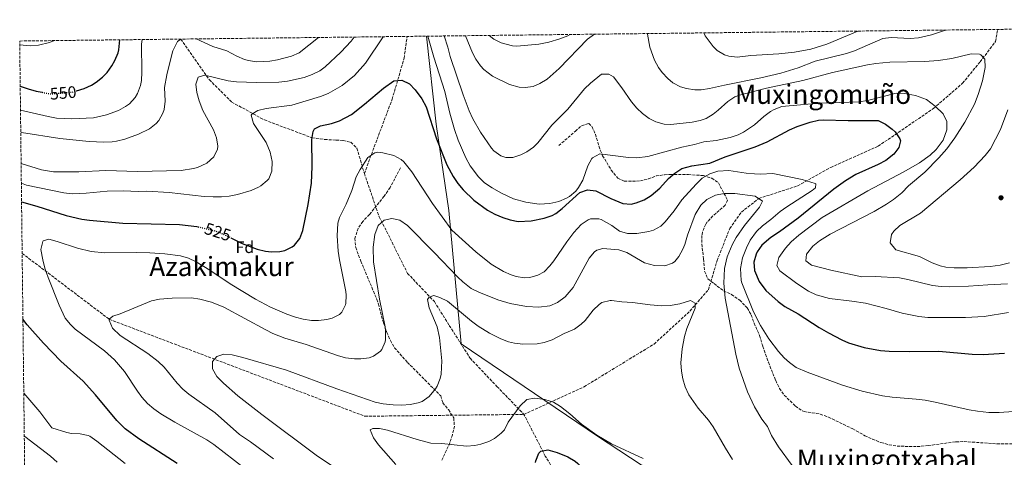
# Model space of a CAD drawing. Units: metres. Extents: x 579890 to 583318, y 4752032 to 4754384.
# Drawn here: x 579890 to 580480, y 4754095 to 4754357 of the extents above; entities that cross this region are included whole.
import ezdxf
from ezdxf.enums import TextEntityAlignment as Align

# ---------------------------------------------------------------- set-up
doc = ezdxf.new("R2010")
doc.units = ezdxf.units.M
doc.header["$MEASUREMENT"] = 0
doc.linetypes.add('DGN Style 3', pattern=[2.435891, 1.739922, -0.695969])
doc.linetypes.add('DGN Style 5', pattern=[1.217945, 0.521977, -0.695969])
for name, color, linetype, lineweight in [('Cota de curva de nivel directora', 7, 'Continuous', 0), ('Curva de nivel directora', 30, 'Continuous', 30), ('Curva de nivel directora no vista', 30, 'DGN Style 5', 30), ('Curva de nivel intermedia', 30, 'Continuous', 0), ('Estanque', 4, 'Continuous', 0), ('Etiqueta de zona arbolada', 92, 'Continuous', 0), ('Límite de municipio', 7, 'Continuous', 0), ('Punto acotado terreno (símbolo)', 7, 'Continuous', 0), ('Senda', 7, 'DGN Style 3', 0), ('Texto de Área (paraje) menor', 7, 'Continuous', 0), ('Vaguada', 142, 'DGN Style 3', 13), ('Zona arbolada', 92, 'DGN Style 3', 0)]:
    doc.layers.add(name, color=color, linetype=linetype, lineweight=lineweight)
doc.styles.add('Style-Arial', font='arial.ttf')

# ---------------------------------------------------------------- blocks, each defined once
blk = doc.blocks.new('5PATER')
at = {"layer": 'Estanque', "linetype": 'Continuous', "lineweight": 0}
h = blk.add_hatch(color=51, dxfattribs=at)
edge = h.paths.add_edge_path()
edge.add_ellipse((0, 0), major_axis=(-0.11, -0.111), ratio=0.999422, start_angle=0, end_angle=360)

msp = doc.modelspace()

# ---------------------------------------------------------------- linework, layer by layer
at = {"layer": 'Curva de nivel directora', "color": 30, "linetype": 'Continuous', "lineweight": 30, "flags": 128}
for points, elevation in [([(579924.4, 4754314.19), (579928.99, 4754315.57), (579933.5, 4754317.71), (579936.15, 4754319.33), (579940.08, 4754322.42), (579942.71, 4754325.17), (579945.63, 4754329.23), (579947.35, 4754332.37), (579949.34, 4754337), (579949.67, 4754338.69), (579950.34, 4754344.77)], 550), ([(579890.75, 4754316.98), (579895.52, 4754315.42), (579900.35, 4754314), (579903.84, 4754313.35)], 550), ([(580016.72, 4754226.22), (580023.65, 4754222.89), (580032.59, 4754219.33), (580037.45, 4754218.15), (580041.19, 4754217.73), (580046.15, 4754218), (580049.07, 4754218.69), (580053.58, 4754220.78), (580054.99, 4754221.89), (580058.11, 4754225.79), (580059.85, 4754230.51), (580063.03, 4754246.24), (580065.11, 4754258.93), (580065.51, 4754268.91), (580065.19, 4754285.01), (580065.98, 4754289.9), (580066.87, 4754291.41), (580070.55, 4754293.33), (580077.03, 4754294.61), (580081.73, 4754296.29), (580088.91, 4754300.02), (580096.82, 4754306.15), (580108.19, 4754315.92), (580114.27, 4754320.12), (580119.19, 4754320.6), (580123.66, 4754318.38), (580127.14, 4754314.79), (580131.12, 4754309.43), (580133.74, 4754304.59), (580139.83, 4754285.53), (580146.07, 4754269.96), (580149.83, 4754262.92), (580152.63, 4754258.78), (580155.78, 4754254.89), (580162.27, 4754248.68), (580170.39, 4754242.84), (580174.76, 4754240.43), (580179.66, 4754238.32), (580183.87, 4754236.92), (580188.79, 4754236.07), (580196.47, 4754236.44), (580204.23, 4754237.96), (580209, 4754239.48), (580211.23, 4754240.68), (580215.17, 4754243.78), (580225.59, 4754253.4), (580230.33, 4754255), (580235.3, 4754254.28), (580244.19, 4754249.8), (580251.35, 4754246.68), (580256.34, 4754246.41), (580259.43, 4754247.16), (580264.07, 4754249), (580268.35, 4754251.58), (580273.55, 4754256.01), (580278.75, 4754261.64), (580282.51, 4754264.92), (580286.72, 4754267.64), (580292.76, 4754269.28), (580303.43, 4754271), (580312.7, 4754274.74), (580330.67, 4754280.6), (580337.79, 4754283.72), (580351.07, 4754290.84), (580355.65, 4754292.83), (580363.55, 4754295.56), (580368.43, 4754296.65), (580371.35, 4754296.84), (580386.34, 4754296.46), (580401.99, 4754296.52), (580404.15, 4754296.44), (580408.63, 4754294.34), (580412.6, 4754291.3), (580414.27, 4754289.64), (580417.08, 4754285.51), (580417.51, 4754284.28), (580416.59, 4754280.2), (580413.56, 4754276.22), (580408.71, 4754272.44), (580404.26, 4754270.14), (580390.87, 4754264.12), (580384.68, 4754260.34), (580377.71, 4754255.32), (580356.31, 4754238.04), (580345.19, 4754229.88), (580339.95, 4754226.44), (580334.67, 4754221.8), (580331.78, 4754217.76), (580331.15, 4754216.44), (580329.87, 4754211.56), (580330.24, 4754206.58), (580332.98, 4754199.98), (580336.93, 4754194.75), (580344.34, 4754188.04), (580348.42, 4754185.14), (580356.31, 4754180.68), (580368.86, 4754172.47), (580374.39, 4754169.22), (580382.44, 4754165.13), (580386.51, 4754163.4), (580395.79, 4754160.52)], 525), ([(579891.55, 4754247.73), (579900.63, 4754245.24), (579918.32, 4754239.59), (579927.68, 4754237.46), (579932.27, 4754236.77), (579952.2, 4754235.07), (579986.06, 4754234.09), (579996.46, 4754232.94), (579997.2, 4754232.77)], 525), ([(579984.74, 4754091.01), (579961.65, 4754105.84), (579953.59, 4754111.76), (579948.6, 4754116.79), (579935.81, 4754132.17), (579928.32, 4754140.41), (579915.15, 4754152.45), (579904.6, 4754163.1), (579894.87, 4754174.04), (579892.37, 4754177.5)], 525), ([(580395.79, 4754160.52), (580405.64, 4754158.8), (580410.84, 4754158.38), (580423.06, 4754158.11), (580440.51, 4754158.36), (580460.42, 4754156.46), (580467.03, 4754156.27), (580479.87, 4754157.16)], 525), ([(580199.14, 4754091.6), (580199.3, 4754092.77), (580201.14, 4754097.34), (580202.38, 4754098.53), (580206.5, 4754099.25), (580212.06, 4754097.57), (580218.5, 4754095.01), (580222.86, 4754092.5), (580224.5, 4754091.09), (580233.26, 4754081.41), (580236.86, 4754077.94), (580238.69, 4754076.54)], 500)]:
    msp.add_lwpolyline(points, dxfattribs=dict(at, elevation=elevation))
at = {"layer": 'Curva de nivel directora no vista', "color": 30, "linetype": 'DGN Style 5', "lineweight": 30, "flags": 128}
for points, elevation in [([(579903.84, 4754313.35), (579909.07, 4754312.37), (579922.07, 4754313.49), (579924.4, 4754314.19)], 550), ([(579997.2, 4754232.77), (580006.28, 4754230.63), (580010.13, 4754229.38), (580016.72, 4754226.22)], 525)]:
    msp.add_lwpolyline(points, dxfattribs=dict(at, elevation=elevation))
at = {"layer": 'Curva de nivel intermedia', "color": 30, "linetype": 'Continuous', "lineweight": 0, "flags": 128}
for points, elevation in [([(579891.29, 4754270.65), (579891.33, 4754270.63), (579903.51, 4754266.93), (579910.67, 4754265.81), (579925.87, 4754265.76), (579942.03, 4754266.53), (579960.91, 4754265.97), (579986.98, 4754266.59), (579994.42, 4754267.66), (579996.91, 4754268.37), (580002.47, 4754270.93), (580006.55, 4754274.77), (580008.77, 4754279.36), (580009.03, 4754281.09), (580008.29, 4754286.03), (580006.33, 4754290.84), (579999.95, 4754302.37), (579997.75, 4754308.29), (579996.43, 4754313.25), (579995.79, 4754318.29), (579997.27, 4754322.37), (580001.15, 4754323.65), (580015.15, 4754320.29), (580020.11, 4754319.63), (580032.15, 4754319.26), (580045.59, 4754319.41), (580050.75, 4754319.97), (580060.67, 4754322.19), (580065.37, 4754324), (580069.97, 4754326.28), (580073.23, 4754328.6), (580082.63, 4754337.32), (580088.71, 4754343.88), (580090.55, 4754346.43)], 535), ([(579891.42, 4754259.02), (579894.47, 4754257.81), (579916.83, 4754253.17), (579921.81, 4754252.63), (579930.14, 4754253.01), (579942.83, 4754254.21), (579952.55, 4754254.29), (579961.43, 4754253.89), (579966.42, 4754254.13), (579979.83, 4754253.41), (580000.84, 4754251.01), (580006.23, 4754250.69), (580011.22, 4754250.68), (580015.79, 4754251.09), (580020.69, 4754252.07), (580028.87, 4754254.53), (580033.42, 4754256.57), (580034.79, 4754257.33), (580038.63, 4754260.47), (580039.47, 4754261.57), (580041.33, 4754266.22), (580041.53, 4754271.85), (580040.39, 4754277.57), (580037.87, 4754283.23), (580030.35, 4754294.69), (580029.02, 4754299.69), (580029.35, 4754300.29), (580032.99, 4754302.45), (580037.84, 4754303.69), (580053.23, 4754305.74), (580070.47, 4754310.77), (580075.09, 4754312.65), (580083.35, 4754317.5), (580090.77, 4754323.48), (580097.38, 4754330.76), (580107.86, 4754346.64)], 530), ([(579996.06, 4754345.31), (580005.96, 4754340.84), (580014.31, 4754338.21), (580020.35, 4754334.93), (580024.97, 4754333.05), (580027.27, 4754332.37), (580032.25, 4754331.58), (580040.23, 4754332.04), (580044.67, 4754332.77), (580053.19, 4754334.93), (580057.77, 4754336.98), (580069.24, 4754346.18)], 540), ([(580134.74, 4754346.96), (580138.27, 4754334.44), (580144.91, 4754313.88), (580147.8, 4754300.94), (580150.55, 4754291.1), (580152.79, 4754284.6), (580157.39, 4754274.04), (580160.03, 4754269.4), (580165.07, 4754262.68), (580168.64, 4754259.19), (580173.13, 4754256.13), (580178.4, 4754253.07), (580185.95, 4754249.64), (580193.39, 4754247.56), (580201.35, 4754246.44), (580207.79, 4754246.68), (580213.11, 4754247.88), (580217.68, 4754249.87), (580219.39, 4754250.92), (580223.21, 4754254.18), (580224.91, 4754256.36), (580227.35, 4754260.74), (580230.51, 4754269.32), (580232.85, 4754273.7), (580233.27, 4754274.2), (580237.7, 4754276.52), (580254.83, 4754274.36), (580259.83, 4754274.12), (580266.43, 4754274.81), (580286.67, 4754280.52), (580294.19, 4754282.12), (580299.79, 4754283.72), (580307.19, 4754284.52), (580315.71, 4754286.2), (580320.4, 4754287.92), (580323.63, 4754289.56), (580330.23, 4754293.88), (580335.87, 4754298.84), (580339.83, 4754301.85), (580341.87, 4754303.08), (580346.59, 4754304.84), (580368.91, 4754306.76), (580392.79, 4754307.71), (580397.73, 4754308.49), (580414.87, 4754312.76), (580419.86, 4754312.72), (580426.53, 4754311.47), (580433.07, 4754309), (580438.23, 4754305.08), (580443.15, 4754300.44), (580445.23, 4754295.88), (580445.25, 4754290.87), (580443.07, 4754284.68), (580438.99, 4754279.16), (580435.29, 4754275.78), (580428.92, 4754271.18), (580419.55, 4754265.8), (580398.11, 4754254.28), (580370.63, 4754238.44), (580356.67, 4754227.8), (580352.07, 4754223.72), (580348.64, 4754220.09), (580344.71, 4754214.52), (580343.47, 4754209.72), (580345.27, 4754206.36), (580355.47, 4754198.76), (580362.59, 4754194.2), (580367.11, 4754192.07), (580374.98, 4754189.92), (580388.51, 4754188.31), (580396.59, 4754187), (580408.99, 4754183.96), (580418.54, 4754181), (580428.6, 4754179.06), (580434, 4754178.52), (580456.43, 4754178.44), (580467.68, 4754179.13), (580482.15, 4754181.56)], 530), ([(580144.53, 4754347.07), (580146.67, 4754340.28), (580148.11, 4754334.76), (580155.78, 4754311.91), (580159.48, 4754302.29), (580161.69, 4754297.51), (580166.23, 4754289.56), (580172.7, 4754279.95), (580174.23, 4754278.2), (580178.37, 4754275.31), (580181.35, 4754274.28), (580185.63, 4754274.36), (580190.37, 4754275.87), (580193.87, 4754277.64), (580197.99, 4754280.58), (580200.55, 4754283.16), (580208.99, 4754293.64), (580218.43, 4754303.24), (580228.43, 4754315.4), (580232.05, 4754318.83), (580238.67, 4754324.28), (580243.07, 4754324.28), (580245.71, 4754322.6), (580250.83, 4754316.04), (580256.55, 4754307.72), (580259.76, 4754303.92), (580263.19, 4754300.6), (580267.17, 4754297.6), (580271.15, 4754295.64), (580276.07, 4754294.27), (580280.19, 4754294.12), (580292.83, 4754295.4), (580297.72, 4754296.37), (580301.19, 4754297.72), (580305.49, 4754300.32), (580308.47, 4754302.6), (580314.27, 4754307.88), (580318.49, 4754310.61), (580321.19, 4754311.72), (580337.39, 4754315.88), (580359.15, 4754320.44), (580376.91, 4754325.16), (580397.91, 4754329.72), (580402.85, 4754330.52), (580411.27, 4754331.32), (580432.11, 4754331.88), (580440.11, 4754332.44), (580448.19, 4754333.56), (580459.91, 4754336.36), (580464.9, 4754336.18), (580465.63, 4754335.88), (580467.99, 4754333.16), (580468.23, 4754328.16), (580466.59, 4754320.28), (580464.07, 4754311.96), (580461.83, 4754306.28), (580456.04, 4754295.45), (580450.11, 4754286.13), (580445.23, 4754279.56), (580440.59, 4754274.2), (580432.03, 4754265.56), (580422.39, 4754257.24), (580418.35, 4754253.24), (580413.31, 4754249.16), (580409.17, 4754246.34), (580401.89, 4754242.02), (580375.47, 4754228.36), (580368.99, 4754224.36), (580365.14, 4754221.18), (580361.23, 4754216.44), (580360.83, 4754212.52), (580364.23, 4754209.8), (580375.82, 4754206.75), (580394.51, 4754202.78), (580402.35, 4754203), (580416.95, 4754202.2), (580421.87, 4754201.32), (580436.64, 4754197.74), (580441.95, 4754197.08), (580446.94, 4754196.83), (580458.22, 4754197.18), (580469.87, 4754198.12), (580481.5, 4754198.56)], 535), ([(580157.13, 4754347.22), (580161.34, 4754337.02), (580163.39, 4754333.16), (580166.3, 4754329.11), (580168.19, 4754327.08), (580173.35, 4754322.92), (580183.59, 4754318.03), (580189.25, 4754316.45), (580192.87, 4754316.2), (580197.75, 4754316.89), (580201.75, 4754318.52), (580206.08, 4754321.2), (580213.36, 4754327.54), (580230.31, 4754345.08), (580234.46, 4754348.14)], 540), ([(580171.46, 4754347.39), (580174.15, 4754345.16), (580178.61, 4754342.93), (580185.43, 4754341.09), (580187.91, 4754341), (580201.03, 4754342.2), (580207.07, 4754343.4), (580213.75, 4754345.32), (580218.42, 4754347.11), (580219.81, 4754347.97)], 545), ([(580265.88, 4754348.51), (580266.07, 4754348.12), (580267.63, 4754340.36), (580270.35, 4754332.6), (580272.74, 4754328.22), (580274.87, 4754325.24), (580278.24, 4754321.56), (580281.39, 4754319.08), (580285.82, 4754316.69), (580289.43, 4754315.56), (580294.42, 4754314.79), (580298.23, 4754314.84), (580303.18, 4754315.55), (580312.15, 4754317.64), (580334.07, 4754321.96), (580345.95, 4754324.76), (580356.37, 4754328.01), (580366.54, 4754331.96), (580385.23, 4754336.6), (580389.95, 4754338.25), (580407.03, 4754345.56), (580412.01, 4754346.21), (580423.31, 4754345.56), (580428.28, 4754346.06), (580436.03, 4754347.8), (580444.5, 4754350.63)], 540), ([(580299.85, 4754348.92), (580300.65, 4754347.23), (580305.41, 4754340.69), (580307.91, 4754338.36), (580312.22, 4754335.71), (580314.83, 4754334.92), (580319.83, 4754334.46), (580327.95, 4754335.4), (580344.71, 4754336.36), (580354.07, 4754337.4), (580363.9, 4754339.22), (580373.54, 4754342.25), (580392.06, 4754350.01)], 545), ([(579890.46, 4754341.84), (579896.79, 4754341.09), (579901.76, 4754341.49), (579908.36, 4754343.25), (579910.59, 4754344.13), (579910.93, 4754344.3)], 555), ([(579890.91, 4754302.57), (579907.43, 4754298.77), (579912.36, 4754297.95), (579921.59, 4754297.37), (579934.59, 4754298.05), (579942.47, 4754299.81), (579949.47, 4754302.45), (579953.83, 4754304.84), (579956.11, 4754306.53), (579959.47, 4754310.24), (579960.87, 4754312.69), (579962.7, 4754317.4), (579963.23, 4754320.45), (579963.52, 4754325.44), (579963.39, 4754342.21), (579963.72, 4754344.93)], 545), ([(579891.07, 4754289.51), (579891.55, 4754289.33), (579914.55, 4754285.73), (579931.99, 4754283.89), (579940.75, 4754283.49), (579945.74, 4754283.64), (579948.43, 4754284.05), (579953.26, 4754285.36), (579961.59, 4754288.21), (579968.11, 4754291.49), (579972.01, 4754294.57), (579973.63, 4754296.45), (579976.12, 4754300.82), (579976.83, 4754303.09), (579977.59, 4754308.05), (579977.15, 4754316.21), (579978.47, 4754323.89), (579981.46, 4754335.99), (579982.11, 4754338.21), (579984.79, 4754343.73), (579986.86, 4754345.2)], 540), ([(580481.79, 4754302.84), (580477.47, 4754291.08), (580471.39, 4754279.4), (580468.24, 4754275.51), (580461.71, 4754268.6), (580453.35, 4754261), (580429.47, 4754241.04), (580417.11, 4754233.56), (580413.53, 4754230.1), (580412.19, 4754228.2), (580411.35, 4754223.21), (580414.75, 4754219.08), (580428.91, 4754215.08), (580436.59, 4754211.32), (580441.27, 4754209.49), (580444.75, 4754208.68), (580449.74, 4754208.32), (580457.43, 4754208.28), (580471.31, 4754209), (580477.15, 4754209.8), (580482.79, 4754211.16)], 540), ([(580050.36, 4754180.51), (580055.41, 4754178.73), (580060.07, 4754177.49), (580065.04, 4754176.77), (580069.23, 4754176.69), (580074.16, 4754177.25), (580077.47, 4754178.13), (580081.88, 4754180.36), (580083.23, 4754181.65), (580085.47, 4754186.15), (580085.59, 4754186.93), (580085.76, 4754191.94), (580085.55, 4754194.05), (580081.83, 4754213.11), (580081.11, 4754218.28), (580080.39, 4754227.36), (580080.82, 4754234.94), (580081.87, 4754238.45), (580085.75, 4754246.29), (580089.15, 4754254.45), (580091.83, 4754262.69), (580094.1, 4754267.13), (580098.75, 4754274.29), (580103.01, 4754277.09), (580104.59, 4754277.4), (580107.75, 4754277.16), (580114.39, 4754275.56), (580118.75, 4754273.1), (580120.27, 4754271.72), (580125.07, 4754265.8), (580137.43, 4754246.76), (580148.99, 4754230.84), (580163.35, 4754217.72), (580172.67, 4754210.52), (580179.95, 4754206.12), (580184.51, 4754204.09), (580187.63, 4754203.08), (580192.61, 4754202.35), (580195.75, 4754202.52), (580200.56, 4754203.76), (580204.27, 4754205.8), (580207.76, 4754209.42), (580210.19, 4754212.52), (580217.83, 4754223.72), (580222.03, 4754229.32), (580226.51, 4754234.2), (580230.71, 4754236.96), (580232.07, 4754237.48), (580237.12, 4754237.63), (580238.39, 4754237.16), (580244.71, 4754233.56), (580249.35, 4754230.2), (580254.16, 4754228.82), (580259.79, 4754228.78), (580266.92, 4754229.92), (580269.67, 4754230.84), (580274.1, 4754233.28), (580276.79, 4754235.72), (580282.15, 4754242.44), (580286.79, 4754248.92), (580295.35, 4754258.28), (580298.95, 4754261.88), (580303.55, 4754264.52), (580308.33, 4754266.05), (580314.8, 4754266.48), (580325.19, 4754264.92), (580330.18, 4754264.51), (580333.75, 4754264.36), (580341.19, 4754264.76), (580358.81, 4754261.13), (580366.57, 4754258.66), (580366.83, 4754258.52), (580366.67, 4754256.2), (580364.79, 4754254.6), (580349.59, 4754244.84), (580345.55, 4754241.89), (580339.99, 4754237.16), (580334.91, 4754233.48), (580331.3, 4754230.03), (580327.51, 4754224.76), (580325.35, 4754220.25), (580323.07, 4754214.25), (580321.84, 4754207.8), (580322.24, 4754200.75), (580322.67, 4754199.32), (580329.55, 4754181.88), (580333.75, 4754173.72), (580338.71, 4754165.72), (580344.55, 4754158.04), (580347.96, 4754154.4), (580351.11, 4754151.56), (580355.12, 4754148.54), (580361.67, 4754145.7), (580382.79, 4754137.92), (580394.53, 4754134.4), (580406.77, 4754131.65), (580412.64, 4754130.7), (580426.86, 4754129.64), (580432.38, 4754128.92), (580438.38, 4754127.88), (580458.66, 4754123.24)], 520), ([(580080.63, 4754155.65), (580085.48, 4754154.43), (580090.76, 4754153.73), (580094.67, 4754153.65), (580099.56, 4754154.41), (580102.27, 4754155.41), (580106.33, 4754158.27), (580107.11, 4754159.25), (580109.16, 4754163.87), (580109.35, 4754165.25), (580109.42, 4754170.26), (580109.11, 4754172.93), (580105.83, 4754189.57), (580102.27, 4754211.89), (580101.95, 4754220.69), (580102.87, 4754228.21), (580105.03, 4754233.57), (580108.47, 4754236.85), (580113.11, 4754237.73), (580117.99, 4754236.77), (580122.47, 4754233.52), (580138.53, 4754217.44), (580152.67, 4754202.58), (580155.59, 4754199.81), (580160.67, 4754195.88), (580165.18, 4754193.74), (580176.63, 4754189.07), (580183.96, 4754186.79), (580193.75, 4754185.16), (580201.15, 4754184.68), (580207.63, 4754185.48), (580212.21, 4754187.46), (580216.94, 4754190.86), (580221.67, 4754196.49), (580231.15, 4754214.12), (580234.45, 4754217.83), (580235.83, 4754218.76), (580239.51, 4754219.88), (580249.07, 4754219.08), (580253.75, 4754217.33), (580264.31, 4754211.32), (580270.27, 4754209.64), (580276.51, 4754209.4), (580281.17, 4754211.09), (580282.51, 4754212.04), (580284.99, 4754215), (580287.36, 4754219.43), (580288.43, 4754222.12), (580290.07, 4754227.72), (580294.67, 4754240.2), (580298.03, 4754245.72), (580301.61, 4754249.19), (580306.82, 4754251.71), (580312.08, 4754252.66), (580318.43, 4754252.68), (580330.55, 4754251.16), (580334.95, 4754248.12), (580333.23, 4754244.52), (580324.27, 4754233.56), (580319.19, 4754226.36), (580316.84, 4754221.95), (580313.85, 4754214.84), (580312.23, 4754207.8), (580311.83, 4754199.08), (580312.55, 4754190.04), (580319.03, 4754156.52), (580321.03, 4754148.12), (580325.95, 4754134.04), (580330.18, 4754125.08), (580334.58, 4754117.56), (580337.98, 4754113.24), (580340.42, 4754107.88), (580344.5, 4754101), (580352.73, 4754089.81)], 515), ([(580031.44, 4754083.34), (580006.67, 4754102.37), (580002.51, 4754105.17), (579983.23, 4754115.81), (579974.95, 4754120.77), (579970.67, 4754123.73), (579966.88, 4754127), (579963.55, 4754130.77), (579960.95, 4754134.29), (579953.09, 4754146.12), (579947.2, 4754153.13), (579941.11, 4754158.58), (579923.67, 4754171.45), (579920.75, 4754174.21), (579917.64, 4754178.17), (579914.04, 4754185.94), (579907.47, 4754202.37), (579905.51, 4754208.05), (579904.31, 4754213.09), (579903.11, 4754219.25), (579904.19, 4754224.08), (579904.55, 4754224.45), (579907.95, 4754225.33), (579912.78, 4754224.05), (579924.95, 4754219.98), (579933.2, 4754217.97), (579941.38, 4754217.26), (579960.51, 4754217.41), (579968.39, 4754217.17), (579977.31, 4754216.61), (579986.71, 4754215.33), (579991.53, 4754213.94), (579996.07, 4754211.81), (580004.31, 4754206.77), (580016.39, 4754198.61), (580031.51, 4754189.49), (580040.46, 4754184.77), (580050.36, 4754180.51)], 520), ([(580042.29, 4754093.79), (580028.59, 4754103.97), (580022.07, 4754108.37), (580007.43, 4754121.5), (579991.63, 4754132.52), (579988.15, 4754135.49), (579984.66, 4754139.08), (579976.91, 4754148.69), (579973.37, 4754152.23), (579967.09, 4754156.98), (579950.47, 4754167.65), (579945.95, 4754172.13), (579943.91, 4754176.88), (579944.07, 4754177.41), (579946.23, 4754179.33), (579950.47, 4754180.69), (579969.23, 4754188.45), (579974.13, 4754189.45), (579981.59, 4754190.05), (579993.23, 4754190.21), (579998.18, 4754189.5), (580005.23, 4754187.73), (580012.55, 4754184.77), (580037.69, 4754171.15), (580041.99, 4754169.01), (580049.03, 4754166.13), (580061.9, 4754162.25), (580080.63, 4754155.65)], 515), ([(580012.39, 4754139.17), (580008.47, 4754143.17), (580005.87, 4754147.73), (580005.75, 4754152.13), (580008.35, 4754155.17), (580012.55, 4754156.45), (580017.55, 4754156.05), (580024.03, 4754154.61), (580050.07, 4754146.93), (580080.25, 4754135.79), (580103.15, 4754127.89), (580108.02, 4754126.77), (580113.91, 4754126.13), (580119.11, 4754126.05), (580124.09, 4754126.44), (580129, 4754127.37), (580131.39, 4754128.21), (580135.45, 4754131.1), (580139.29, 4754135.69), (580140.23, 4754137.33), (580142.05, 4754142.01), (580142.59, 4754144.61), (580143.11, 4754152.61), (580141.75, 4754166.61), (580140.35, 4754172.93), (580135.47, 4754184.29), (580134.54, 4754189.33), (580135.47, 4754190.77), (580138.27, 4754191.73), (580141.87, 4754190.45), (580146.55, 4754188.21), (580160.75, 4754176.21), (580164.82, 4754173.31), (580171.59, 4754169.17), (580178.35, 4754165.73), (580183.04, 4754164), (580186.47, 4754163.16), (580191.45, 4754162.53), (580200.16, 4754162.69), (580204.35, 4754163.48), (580209.07, 4754165.18), (580216.19, 4754168.84), (580222.39, 4754171.56), (580226.47, 4754174.45), (580228.87, 4754176.76), (580233.71, 4754182.84), (580237.17, 4754186.35), (580238.87, 4754187.48), (580243.77, 4754188.64), (580244.63, 4754188.6), (580250.83, 4754187.8), (580257.15, 4754187.56), (580267.75, 4754186.04), (580274.63, 4754185.48), (580279.79, 4754185.64), (580285.43, 4754186.76), (580291.87, 4754188.76), (580294.67, 4754187), (580294.59, 4754184.04), (580289.75, 4754171.96), (580288.33, 4754167.17), (580286.92, 4754159.76), (580286.07, 4754151.4), (580286.45, 4754146.44), (580287.39, 4754141.8), (580288.79, 4754137.01), (580290.95, 4754132.2), (580296.54, 4754124.12), (580302.62, 4754117), (580305.54, 4754112.94), (580312.78, 4754100.2), (580317.1, 4754093.48)], 510), ([(580077.47, 4754089.65), (580068.63, 4754095.49), (580035.35, 4754120.37), (580021.03, 4754131.59), (580012.39, 4754139.17)], 510), ([(579953.56, 4754091.09), (579936.55, 4754104.53), (579932.45, 4754107.39), (579931.47, 4754107.89), (579926.59, 4754108.92), (579921.52, 4754109.09), (579918.59, 4754109.65), (579909.71, 4754112.53), (579902.52, 4754122.05), (579892.89, 4754133.27)], 530), ([(580115.55, 4754090.39), (580105.11, 4754102.21), (580102.19, 4754106.53), (580100.26, 4754111.15), (580101.83, 4754112.05), (580105.75, 4754112.13), (580110.61, 4754110.98), (580128.31, 4754105.41), (580136.47, 4754103.33), (580142.98, 4754103.01), (580157.86, 4754101.49), (580162.83, 4754101.85), (580166.46, 4754102.61), (580171.19, 4754104.19), (580174.62, 4754105.97), (580178.54, 4754109.14), (580180.63, 4754111.33), (580182.86, 4754115.84), (580189.91, 4754125.65), (580193.95, 4754129.33), (580198.51, 4754130.21), (580204.71, 4754129.49), (580209.83, 4754127.88), (580214.09, 4754125.19), (580219.63, 4754120.84), (580226.7, 4754114.6), (580235.92, 4754108.1), (580244.58, 4754102.92), (580263.5, 4754094.04)], 505), ([(580458.66, 4754123.24), (580463.6, 4754122.43), (580470.4, 4754121.71), (580476.7, 4754121.61), (580496.48, 4754122.93)], 520), ([(579912.95, 4754091.81), (579908.91, 4754095.41), (579893.51, 4754107.33), (579893.19, 4754107.65)], 535)]:
    msp.add_lwpolyline(points, dxfattribs=dict(at, elevation=elevation))
at = {"layer": 'Límite de municipio', "color": 7, "linetype": 'Continuous', "lineweight": 0}
msp.add_polyline3d([(580133.96, 4754346.95, 529.88), (580139.63, 4754294.27, 526), (580147.23, 4754242.54, 521.39), (580154.58, 4754162.68, 508.14), (580236.19, 4754107.45, 504.9), (580607.97, 4753863.43, 499.16), (580622.12, 4753854, 499.23), (580622.89, 4753711.62, 494.62), (580964.04, 4753353.24, 481.85)], dxfattribs=at)
at = {"layer": 'Senda', "color": 7, "linetype": 'DGN Style 3', "lineweight": 0}
for points in [[(580213.07, 4754281.4, 532.53), (580222.99, 4754290.04, 531.42), (580226.79, 4754293.32, 530.61), (580230.95, 4754294.68, 530.13), (580232.95, 4754292.68, 529.74), (580234.99, 4754288.2, 529.2), (580237.89, 4754278.6, 528.83), (580239.27, 4754275.4, 528.66), (580244.44, 4754266.75, 527.99), (580248.35, 4754261.96, 527.79), (580252.31, 4754260.04, 528.03), (580261.87, 4754260.28, 528.24), (580266.67, 4754261.6, 528), (580271.39, 4754263.23, 527.41), (580276.38, 4754263.97, 526.72), (580279.75, 4754264.2, 526.02), (580290.59, 4754264.12, 522.54), (580299.63, 4754263.48, 520.26), (580304.67, 4754261.88, 518.25), (580308.56, 4754259.17, 516.6), (580311.91, 4754252.84, 514.89), (580314.11, 4754248.84, 513.39), (580312.67, 4754245.72, 512.7), (580305.31, 4754239.32, 511.92), (580301.95, 4754235.69, 511.51), (580301.03, 4754234.36, 511.38), (580299.08, 4754229.72, 510.97), (580298.75, 4754227.56, 510.81), (580298.69, 4754222.57, 510.49), (580299.63, 4754213.56, 509.94), (580300.35, 4754206.28, 509.94), (580302.25, 4754201.64, 510.27), (580305.99, 4754198.76, 511.47), (580311.71, 4754194.44, 512.49), (580316.47, 4754192.36, 513.42), (580321.31, 4754188.92, 515.28), (580325.87, 4754184.2, 515.91), (580328.26, 4754180.06, 517.38), (580329.91, 4754175.08, 519), (580332, 4754170.54, 519.65), (580333.23, 4754167.64, 519.6), (580335.15, 4754161.16, 519.36), (580338.49, 4754151.74, 519.16), (580342.88, 4754140.7, 518.88), (580345.15, 4754136.04, 518.76), (580348.02, 4754131.96, 518.67), (580354.7, 4754125.4, 518.46), (580358.82, 4754122.53, 518.26), (580359.9, 4754122.12, 518.22), (580369.51, 4754120.7, 517.93), (580374.53, 4754118.8, 517.8), (580388.99, 4754111.85, 517.52), (580396.18, 4754107.72, 517.32), (580400.72, 4754105.63, 517.26), (580405.86, 4754103.64, 517.11), (580410.69, 4754102.3, 517), (580415.54, 4754101.48, 516.93), (580427.58, 4754101.16, 517.11), (580434.18, 4754101.8, 517.23), (580450.69, 4754104.07, 517.78), (580455.67, 4754104.22, 517.83), (580475.42, 4754102.84, 517.65), (580491.3, 4754102.84, 517.38)], [(580118.27, 4754268.04, 518.31), (580112.07, 4754256.29, 516.66), (580108.51, 4754251.09, 515.82), (580099.75, 4754240.13, 514.92), (580095.75, 4754236.05, 515.16), (580093.03, 4754231.88, 515.15), (580091.02, 4754225.87, 515.27), (580091.56, 4754220.35, 515.27), (580094.55, 4754212.29, 515.46), (580104.19, 4754189.33, 515.43), (580105.19, 4754186.53, 515.55), (580108.11, 4754175.25, 515.91), (580110.15, 4754169.49, 515.91), (580112.27, 4754164.69, 515.7), (580114.79, 4754160.38, 515.32), (580122.47, 4754151.65, 514.44), (580132.96, 4754141.13, 512.73), (580142.39, 4754131.57, 510.66), (580143.63, 4754127.41, 508.92), (580147.03, 4754123.33, 508.14), (580150.19, 4754118.37, 507.78), (580150.6, 4754113.42, 507.45), (580149.39, 4754108.21, 507.06), (580147.91, 4754103.45, 506.53), (580143.02, 4754093.01, 505.06)]]:
    msp.add_polyline3d(points, dxfattribs=at)
at = {"layer": 'Vaguada', "color": 142, "linetype": 'DGN Style 3', "lineweight": 13}
for points in [[(580096.71, 4754264.68, 519.6), (580101.76, 4754278.44, 520.34), (580113.35, 4754309.22, 523.84), (580120.49, 4754333.75, 526.56), (580122.29, 4754346.81, 528.15)], [(580192.21, 4754120.49, 504.32), (580228.24, 4754137.04, 505.91), (580270.07, 4754162.61, 508.67), (580291.56, 4754182.37, 509.91), (580302.6, 4754195.15, 512.33), (580307.83, 4754212.59, 513.77), (580315.38, 4754231.77, 514.1), (580322.35, 4754241.65, 514.27), (580332.81, 4754249.78, 515.02), (580356.05, 4754257.34, 518.98), (580375.8, 4754268.38, 521.89), (580404.2, 4754281.04, 524.1), (580437.32, 4754303.71, 529.64), (580454.75, 4754318.82, 532.75), (580465.2, 4754331.6, 534.66), (580474.5, 4754343.81, 537.41), (580475.65, 4754351, 538.49)], [(579986.86, 4754345.2, 540), (580003.96, 4754320.86, 534.63), (580017.34, 4754307.49, 531.98), (580036.96, 4754296.78, 528.96), (580065.5, 4754286.08, 524.98), (580072.96, 4754285.08, 523.92), (580079.65, 4754284.74, 522.96), (580084.11, 4754284.52, 522.68), (580088.57, 4754283.41, 522.26), (580092.25, 4754279.84, 521.39), (580096.71, 4754264.68, 519.6)], [(580096.71, 4754264.68, 519.6), (580105.63, 4754238.81, 515.69), (580122.57, 4754204.92, 512.2), (580138.62, 4754187.98, 509.76), (580147.54, 4754173.71, 508.96), (580160.03, 4754154.09, 507.5), (580176.08, 4754137.15, 506.06), (580192.21, 4754120.49, 504.32)], [(579891.91, 4754216.92, 522.02), (579944.07, 4754177.41, 515), (580097, 4754119.36, 508.66), (580192.21, 4754120.49, 504.32)], [(580395.34, 4753704.47, 485.1), (580393.01, 4753726.55, 485.64), (580386.04, 4753753.86, 486.3), (580379.07, 4753771.88, 486.85), (580357.03, 4753817.42, 488), (580347.74, 4753834.27, 488.43), (580340.18, 4753851.13, 489.04), (580325.08, 4753885.41, 489.83), (580317.53, 4753902.27, 491.48), (580309.98, 4753923.19, 493.69), (580303.59, 4753942.37, 493.45), (580296.03, 4753960.97, 494.39), (580289.64, 4753971.43, 495.04), (580272.38, 4753996.7, 496.26), (580243.34, 4754034.47, 498.12), (580225.91, 4754061.21, 499), (580204.99, 4754095.5, 499.93), (580192.21, 4754120.49, 504.32)]]:
    msp.add_polyline3d(points, dxfattribs=at)
at = {"layer": 'Zona arbolada', "color": 92, "linetype": 'DGN Style 3', "lineweight": 0}
msp.add_polyline3d([(579893.42, 4754087.48, 544.68), (579890.43, 4754344.06, 550.5), (580966.84, 4754356.83, 570.24)], dxfattribs=at)

# ---------------------------------------------------------------- block references
at = {"layer": 'Punto acotado terreno (símbolo)', "color": 7, "linetype": 'Continuous', "lineweight": 0, "xscale": 10, "yscale": 10, "zscale": 10}
msp.add_blockref('5PATER', (580477.71, 4754250.2, 543.7), dxfattribs=at)

# ---------------------------------------------------------------- texts
at = {"layer": 'Cota de curva de nivel directora', "color": 7, "linetype": 'Continuous', "lineweight": 0, "style": 'Style-Arial'}
for s, rotation, p in [('550', 4.92409, (579916.44, 4754313, 550)), ('525', 342.02577, (580008.98, 4754229.76, 525))]:
    msp.add_text(s, height=7, rotation=rotation, dxfattribs=at).set_placement(p, align=Align.MIDDLE_CENTER)
at = {"layer": 'Etiqueta de zona arbolada', "color": 92, "linetype": 'Continuous', "lineweight": 0, "style": 'Style-Arial'}
msp.add_text('Fd', height=7, dxfattribs=at).set_placement((580025.21, 4754220.61, 524.59), align=Align.MIDDLE_CENTER)
at = {"layer": 'Texto de Área (paraje) menor', "color": 7, "linetype": 'Continuous', "lineweight": 0, "style": 'Style-Arial'}
for s, p in [('Muxingomuño', (580371.21, 4754312.14, 532.16)), ('Azakimakur', (580011.21, 4754209.04, 519.37)), ('Muxingotxabal', (580409.46, 4754093.67, 516.41))]:
    msp.add_text(s, height=11.5, dxfattribs=at).set_placement(p, align=Align.MIDDLE_CENTER)

doc.saveas('drawing.dxf')
